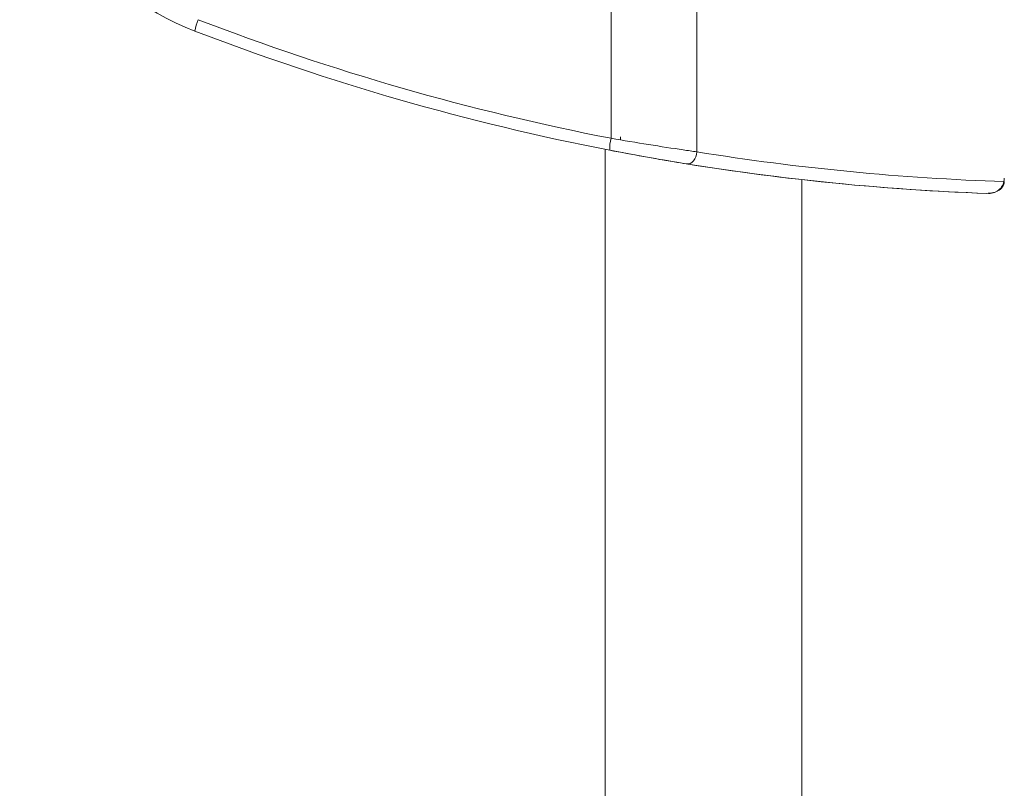
# Model space of a CAD drawing. Units: millimetres. Extents: x -45896 to -40646, y -1091 to 6334.
# Drawn here: x -43777 to -43712, y 3799 to 3850 of the extents above; entities that cross this region are included whole.
import ezdxf

# ---------------------------------------------------------------- set-up
doc = ezdxf.new("R2010")
doc.units = ezdxf.units.MM
doc.header["$LTSCALE"] = 3
doc.layers.get('0').update_dxf_attribs({"lineweight": 15})

msp = doc.modelspace()

# ---------------------------------------------------------------- linework, layer by layer
at = {"color": 7, "linetype": 'Continuous', "lineweight": 15}
for p, q in [((-43732.61, 3841.037), (-43732.61, 3890.529)), ((-43738.262, 3841.931), (-43738.262, 3889.635)), ((-43737.649, 3841.842), (-43737.649, 3842.03)), ((-43738.65, 3758.366), (-43738.65, 3841.205)), ((-43738.65, 3758.366), (-43738.65, 3841.205)), ((-43736.83, 3840.859), (-43738.347, 3841.146)), ((-43725.711, 3703.268), (-43725.711, 3839.21))]:
    msp.add_line(p, q, dxfattribs=at)
at = {"color": 7, "linetype": 'Continuous', "lineweight": 15, "flags": 128}
msp.add_lwpolyline([(-43733.289, 3840.247), (-43733.174, 3840.247), (-43733.057, 3840.281), (-43732.946, 3840.348), (-43732.844, 3840.445), (-43732.755, 3840.569), (-43732.685, 3840.713), (-43732.636, 3840.872), (-43732.61, 3841.037)], dxfattribs=at)
at = {"color": 7, "linetype": 'Continuous', "lineweight": 15}
for centre, radius, start, end in [((-43759.149, 3865.783), 18, 111.09645, 248.90355), ((-43763.148, 3848.662), 2.502, 154.56933, 172.46589), ((-43707.719, 3999.265), 160.271, 248.90355, 259.01414), ((-43707.652, 3999.265), 161.071, 248.90355, 259.01414), ((-43735.92, 3841.28), 2.43, 164.44788, 183.15531), ((-43707.1, 3999.265), 160.271, 260.8415, 268.10536), ((-43707.652, 3999.265), 161.071, 259.56325, 267.94251), ((-43707.652, 3999.265), 161.071, 260.8415, 267.88833), ((-43713.399, 3839.297), 1, 267.94251, 0)]:
    msp.add_arc(centre, radius, start, end, dxfattribs=at)
for points, knots in [([(-43738.262, 3841.931), (-43737.429, 3841.79), (-43735.763, 3841.509), (-43733.836, 3841.215), (-43732.907, 3841.08), (-43732.61, 3841.037)], [0, 0, 0, 0, 0.404544, 0.809641, 1, 1, 1, 1]), ([(-43733.289, 3840.247), (-43733.555, 3840.291), (-43734.388, 3840.426), (-43736.113, 3840.722), (-43737.602, 3841.004), (-43738.347, 3841.146)], [0, 0, 0, 0, 0.189936, 0.594886, 1, 1, 1, 1]), ([(-43712.399, 3839.082), (-43712.406, 3839.015), (-43712.42, 3838.882), (-43712.539, 3838.683), (-43712.761, 3838.485), (-43713.127, 3838.324), (-43713.424, 3838.311), (-43713.587, 3838.303)], [0, 0, 0, 0, 0.126781, 0.25309, 0.433966, 0.689714, 1, 1, 1, 1])]:
    msp.add_open_spline(points, degree=3, knots=knots, dxfattribs=at)

doc.saveas('drawing.dxf')
